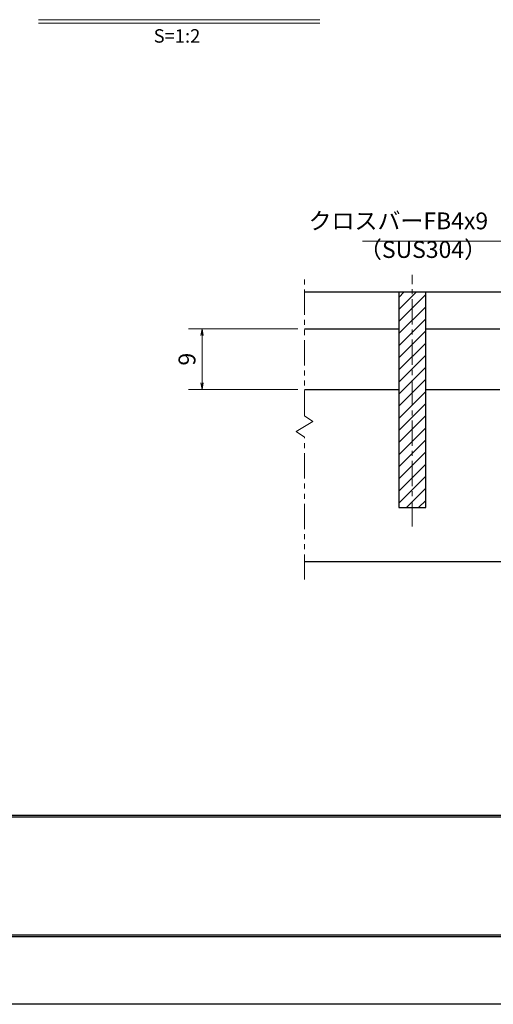
# Model space of a CAD drawing. Extents: x 0 to 2100, y 0 to 1485.
# Drawn here: x 532 to 884, y 0 to 731 of the extents above; entities that cross this region are included whole.
import ezdxf
from ezdxf.enums import TextEntityAlignment as Align

# ---------------------------------------------------------------- set-up
doc = ezdxf.new("R2010")
doc.units = 0
doc.header["$LTSCALE"] = 15
doc.header["$MEASUREMENT"] = 0
doc.linetypes.add('CENTER', pattern=[2, 1.25, -0.25, 0.25, -0.25])
doc.linetypes.add('PHANTOM', pattern=[2.5, 1.25, -0.25, 0.25, -0.25, 0.25, -0.25])
doc.layers.get('0').update_dxf_attribs({"color": 5, "linetype": 'CONTINUOUS'})
doc.layers.get('DEFPOINTS').update_dxf_attribs({"color": 250, "linetype": 'CONTINUOUS'})
doc.layers.add('7-図\u3000枠', color=160, linetype='CONTINUOUS')
for name, color, linetype, lineweight in [('ハッチング', 253, 'CONTINUOUS', 15), ('中心線', 6, 'CENTER', 18), ('寸法注釈', 30, 'CONTINUOUS', 18), ('想像線', 252, 'PHANTOM', 15), ('蓋', 5, 'CONTINUOUS', 25)]:
    doc.layers.add(name, color=color, linetype=linetype, lineweight=lineweight)
doc.styles.add('BIGFONT', font='romans.shx', dxfattribs={"width": 0.7336, "bigfont": 'extfont.shx'})
doc.styles.get("Standard").update_dxf_attribs({"font": 'ROMANS.SHX', "width": 0.8, "height": 12.5, "bigfont": 'EXTFONT.SHX'})
doc.styles.add('丸ゴシック', font='HGRSMP.TTF', dxfattribs={"width": 0.9})
doc.dimstyles.get("Standard").update_dxf_attribs({"dimscale": 5, "dimtxt": 12.5, "dimasz": 2, "dimexe": 0.5, "dimexo": 0.5, "dimgap": 0.5, "dimtad": 3, "dimdec": 4, "dimdsep": 46, "dimtxsty": 'Standard', "dimblk1": 'OPEN', "dimblk2": 'OPEN', "dimsah": 1, "dimcen": 0, "dimclrd": 30, "dimclre": 30, "dimclrt": 256, "dimadec": 4, "dimazin": 2, "dimtfac": 1, "dimtdec": 4, "dimtmove": 0, "dimatfit": 3, "dimldrblk": 'OPEN', "dimfxl": 0, "dimtolj": 1, "dimlwd": -1, "dimlwe": -1, "dimarcsym": 0})

# ---------------------------------------------------------------- blocks, each defined once
blk = doc.blocks.new('_OPEN')
at = {"color": 0, "linetype": 'ByBlock'}
for p, q in [((-1, 0.17), (0, 0)), ((0, 0), (-1, -0.17)), ((0, 0), (-1, 0))]:
    blk.add_line(p, q, dxfattribs=at)
blk = doc.blocks.new('*D93')
at = {"layer": 'DEFPOINTS', "color": 0}
for p in [(667.48, 501.12), (743.5, 501.12), (743.5, 456.12)]:
    blk.add_point(p, dxfattribs=at)
at = {"layer": '寸法注釈', "color": 30}
for p, q in [((738.5, 501.12), (657.48, 501.12)), ((667.48, 461.12), (667.48, 496.12)), ((738.5, 456.12), (657.48, 456.12))]:
    blk.add_line(p, q, dxfattribs=at)
at = {"layer": '寸法注釈', "color": 30, "xscale": 5, "yscale": 5, "zscale": 5}
for p, rotation in [((667.48, 501.12), 90), ((667.48, 456.12), 270)]:
    blk.add_blockref('_OPEN', p, dxfattribs=dict(at, rotation=rotation))
at = {"layer": '寸法注釈', "color": 7, "insert": (656.23, 478.62), "char_height": 12.5, "attachment_point": 5, "rotation": 90, "style": 'BIGFONT'}
blk.add_mtext('\\A1;9', dxfattribs=at)
blk = doc.blocks.new('_Dot')
at = {"color": 0, "linetype": 'ByBlock', "lineweight": -2}
blk.add_line((-0.5, 0), (-1, 0), dxfattribs=at)
at = {"color": 0, "linetype": 'ByBlock', "const_width": 0.5}
blk.add_lwpolyline([(-0.25, 0, 1), (0.25, 0, 1)], format="xyb", close=True, dxfattribs=at)

msp = doc.modelspace()

# ---------------------------------------------------------------- hatches: boundary and pattern name
at = {"layer": 'ハッチング'}
h = msp.add_hatch(dxfattribs=at)
h.set_pattern_fill('ANSI31', color=256, scale=2, style=0)
h.set_pattern_definition([(45, (232.1245, -3110.1444), (-4.490128, 4.490128), [])])
h.paths.add_polyline_path([(833.5, 528.62), (813.5, 528.62), (813.5, 368.62), (833.5, 368.62)])

# ---------------------------------------------------------------- linework, layer by layer
at = {"layer": '7-図\u3000枠', "color": 253}
for p, q in [((2048.75, 140), (76.25, 140)), ((2048.75, 138.75), (76.25, 138.75)), ((2048.75, 51.25), (76.25, 51.25)), ((2050, 50), (75, 50))]:
    msp.add_line(p, q, dxfattribs=at)
at = {"layer": 'DEFPOINTS'}
msp.add_line((2100, 0), (0, 0), dxfattribs=at)
at = {"layer": '中心線'}
msp.add_line((823.5, 354.39), (823.5, 541.32), dxfattribs=at)
at = {"layer": '寸法注釈'}
for p, q in [((545.91, 730.51), (754.95, 730.51)), ((545.91, 728.01), (754.95, 728.01))]:
    msp.add_line(p, q, dxfattribs=at)
at = {"layer": '想像線'}
for p, q in [((743.5, 436.57), (743.5, 541.32)), ((743.5, 436.57), (749.79, 432.35)), ((749.79, 432.35), (743.5, 428.62)), ((737.21, 424.88), (743.5, 428.62)), ((743.5, 420.67), (737.21, 424.88)), ((743.5, 315.09), (743.5, 420.67))]:
    msp.add_line(p, q, dxfattribs=at)
at = {"layer": '蓋'}
for p, q in [((743.5, 528.62), (1353.5, 528.62)), ((813.5, 528.62), (833.5, 528.62)), ((813.5, 528.62), (813.5, 368.62)), ((833.5, 368.62), (833.5, 528.62)), ((743.5, 501.12), (813.5, 501.12)), ((833.5, 501.12), (888.5, 501.12)), ((743.5, 456.12), (813.5, 456.12)), ((833.5, 456.12), (888.5, 456.12)), ((813.5, 368.62), (833.5, 368.62)), ((743.5, 328.62), (1353.5, 328.62))]:
    msp.add_line(p, q, dxfattribs=at)

# ---------------------------------------------------------------- texts
at = {"layer": '寸法注釈', "color": 7, "style": '丸ゴシック'}
msp.add_text('S=1:2', height=10, dxfattribs=at).set_placement((648.82, 717.17), align=Align.MIDDLE)
at = {"layer": '寸法注釈', "color": 7, "char_height": 12.5, "style": 'BIGFONT'}
for s, insert, attachment_point in [('クロスバーFB4x9', (879.84, 571.1), 9), ('（SUS304）', (783.93, 549.86), 7)]:
    msp.add_mtext(s, dxfattribs=dict(at, insert=insert, attachment_point=attachment_point))

# ---------------------------------------------------------------- dimensions: what is measured, and where the dimension line sits
at = {"layer": '寸法注釈'}
dim = msp.add_linear_dim(base=(667.48, 501.12), p1=(743.5, 456.12), p2=(743.5, 501.12), angle=90, dimstyle='Standard', override={"dimscale": 5, "dimtxt": 2.5, "dimasz": 1, "dimexe": 2, "dimexo": 1, "dimgap": 1, "dimtad": 3, "dimtih": 0, "dimtoh": 0, "dimdec": 1, "dimlfac": 0.2, "dimzin": 8, "dimtxsty": 'BIGFONT', "dimblk": 'Dot', "dimcen": -0.09, "dimclrd": 30, "dimclre": 30, "dimclrt": 7, "dimadec": 1, "dimtdec": 1, "dimtofl": 1, "dimldrblk": 'Dot', "dimtvp": 1, "dimtzin": 8}, dxfattribs=at)
dim.commit()
dim.dimension.update_dxf_attribs({"geometry": '*D93', "text_midpoint": (656.23, 478.62)})

# ---------------------------------------------------------------- leaders
at = {"layer": '寸法注釈', "annotation_type": 0, "has_hookline": 1, "hookline_direction": 1, "text_width": 93.36}
msp.add_leader([(934.67, 494.75), (889.84, 566.1), (884.84, 566.1)], dimstyle='Standard', override={"dimscale": 5, "dimtxt": 2.5, "dimasz": 1, "dimexe": 2, "dimexo": 1, "dimgap": 1, "dimtad": 3, "dimtih": 0, "dimtoh": 0, "dimdec": 1, "dimlfac": 0.2, "dimzin": 8, "dimtxsty": 'BIGFONT', "dimcen": -0.09, "dimclrd": 30, "dimclre": 30, "dimclrt": 7, "dimadec": 1, "dimtdec": 1, "dimtofl": 1, "dimldrblk": 'Dot', "dimtvp": 1, "dimtzin": 8}, dxfattribs=at)

doc.saveas('drawing.dxf')
